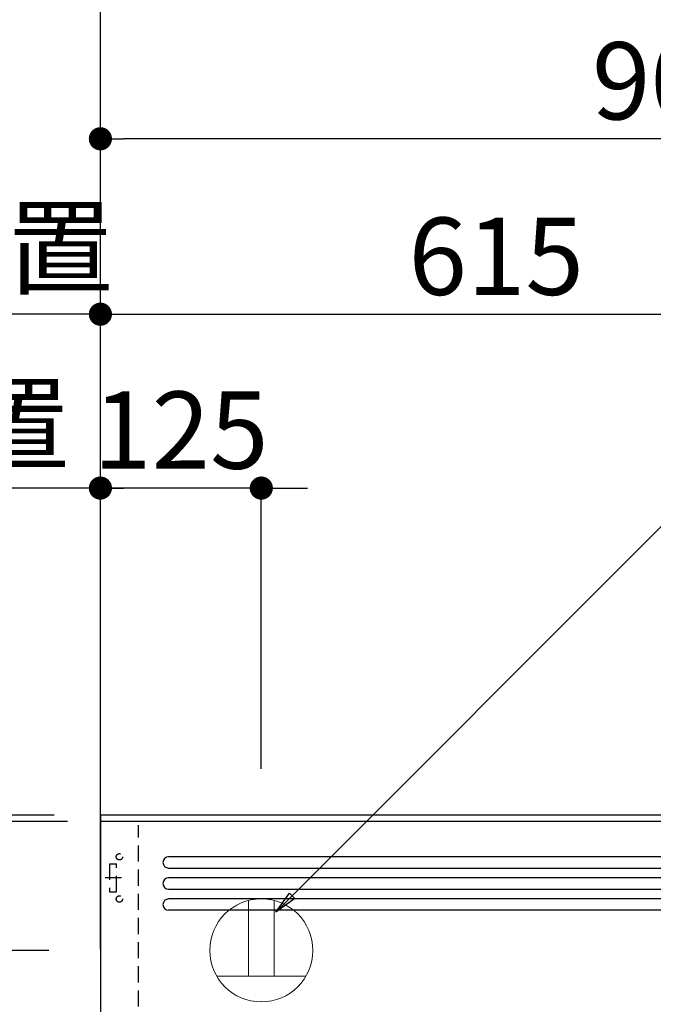
# Model space of a CAD drawing. Extents: x 55896 to 82369, y -33073 to -24203.
# Drawn here: x 71460 to 71952, y -28639 to -27875 of the extents above; entities that cross this region are included whole.
import ezdxf

# ---------------------------------------------------------------- set-up
doc = ezdxf.new("R2010")
doc.units = 0
doc.header["$LTSCALE"] = 50
doc.header["$MEASUREMENT"] = 0
doc.linetypes.add('CENTER', pattern=[2, 1.25, -0.25, 0.25, -0.25])
doc.linetypes.add('HIDDEN', pattern=[0.375, 0.25, -0.125])
doc.layers.get('0').update_dxf_attribs({"linetype": 'CONTINUOUS'})
doc.layers.get('DEFPOINTS').update_dxf_attribs({"color": 146, "linetype": 'CONTINUOUS'})
for name, color, linetype in [('111-壁仕上', 3, 'CONTINUOUS'), ('150-機器', 8, 'CONTINUOUS'), ('160-文字', 254, 'CONTINUOUS'), ('166-寸法B', 11, 'CONTINUOUS')]:
    doc.layers.add(name, color=color, linetype=linetype)
doc.styles.add('KH001', font='txt')
doc.dimstyles.new('KH1xx030', dxfattribs={"dimscale": 30, "dimtxt": 2, "dimasz": 0.6, "dimexe": 0.3, "dimexo": 1.2, "dimgap": 0.5, "dimtad": 3, "dimdec": 1, "dimdsep": 46, "dimlunit": 6, "dimtxsty": 'KH001', "dimblk": 'DOT', "dimcen": 1, "dimdle": 1, "dimclrd": 256, "dimclre": 256, "dimclrt": 256, "dimadec": 0, "dimazin": 0, "dimtfac": 1, "dimtdec": 1, "dimtix": 1, "dimtmove": 2, "dimatfit": 3, "dimldrblk": 'CLOSEDBLANK', "dimfxl": 1, "dimtolj": 1, "dimtzin": 0, "dimlwd": -1, "dimlwe": -1, "dimarcsym": 0})

# ---------------------------------------------------------------- blocks, each defined once
blk = doc.blocks.new('_Dot')
at = {"color": 0, "linetype": 'ByBlock', "lineweight": -2}
blk.add_line((-0.5, 0), (-1, 0), dxfattribs=at)
at = {"color": 0, "linetype": 'ByBlock', "const_width": 0.5}
blk.add_lwpolyline([(-0.25, 0, 1), (0.25, 0, 1)], format="xyb", close=True, dxfattribs=at)
blk = doc.blocks.new('*D227')
at = {"layer": '166-寸法B', "transparency": 16777216}
for p, q in [((71486.75, -28492.51), (70522.81, -28492.51)), ((70531.81, -30874.51), (70531.81, -28510.51)), ((71378.85, -30892.51), (70522.81, -30892.51))]:
    blk.add_line(p, q, dxfattribs=at)
at = {"layer": 'DEFPOINTS', "color": 0, "transparency": 16777216}
for p in [(70531.81, -28492.51), (71522.75, -28492.51), (71414.85, -30892.51)]:
    blk.add_point(p, dxfattribs=at)
at = {"layer": '166-寸法B', "transparency": 16777216, "xscale": 18, "yscale": 18, "zscale": 18}
for p, rotation in [((70531.81, -28492.51), 90), ((70531.81, -30892.51), 270)]:
    blk.add_blockref('_Dot', p, dxfattribs=dict(at, rotation=rotation))
at = {"layer": '166-寸法B', "transparency": 16777216, "insert": (70483, -29692.51), "char_height": 60, "attachment_point": 5, "rotation": 90, "style": 'KH001'}
blk.add_mtext('\\A1;2,400', dxfattribs=at)
blk = doc.blocks.new('_ClosedBlank')
at = {"color": 0, "linetype": 'ByBlock', "lineweight": -2}
for p, q in [((-1, 0.167), (0, 0)), ((-1, 0.167), (-1, -0.167)), ((0, 0), (-1, -0.167))]:
    blk.add_line(p, q, dxfattribs=at)
blk = doc.blocks.new('*D229')
at = {"layer": '166-寸法B', "transparency": 16777216}
for p, q in [((71486.75, -28497.51), (70657.81, -28497.51)), ((70666.81, -29179.51), (70666.81, -28515.51)), ((71040.71, -29197.51), (70657.81, -29197.51))]:
    blk.add_line(p, q, dxfattribs=at)
at = {"layer": 'DEFPOINTS', "color": 0, "transparency": 16777216}
for p in [(70666.81, -28497.51), (71522.75, -28497.51), (71076.71, -29197.51)]:
    blk.add_point(p, dxfattribs=at)
at = {"layer": '166-寸法B', "transparency": 16777216, "xscale": 18, "yscale": 18, "zscale": 18}
for p, rotation in [((70666.81, -28497.51), 90), ((70666.81, -29197.51), 270)]:
    blk.add_blockref('_Dot', p, dxfattribs=dict(at, rotation=rotation))
at = {"layer": '166-寸法B', "transparency": 16777216, "insert": (70621.81, -28847.51), "char_height": 60, "attachment_point": 5, "rotation": 90, "style": 'KH001'}
blk.add_mtext('\\A1;700', dxfattribs=at)
blk = doc.blocks.new('ｺﾝｾﾝﾄ 展開用')
at = {"layer": '160-文字', "color": 4, "linetype": 'Continuous', "lineweight": 20}
for p, q in [((-20, 34.64), (-20, -34.64)), ((38.73, 10), (-20, 10)), ((38.73, -10), (-20, -10))]:
    blk.add_line(p, q, dxfattribs=at)
blk.add_circle((0, 0), 40, dxfattribs=at)
blk = doc.blocks.new('*D260')
at = {"layer": '166-寸法B', "transparency": 16777216}
for p, q in [((71522.75, -28456.51), (71522.75, -28229.52)), ((71647.75, -28456.51), (71647.75, -28229.52)), ((71504.75, -28238.52), (71486.75, -28238.52)), ((71647.75, -28238.52), (71522.75, -28238.52)), ((71665.75, -28238.52), (71683.75, -28238.52))]:
    blk.add_line(p, q, dxfattribs=at)
at = {"layer": 'DEFPOINTS', "color": 0, "transparency": 16777216}
for p in [(71522.75, -28238.52), (71522.75, -28492.51), (71647.75, -28492.51)]:
    blk.add_point(p, dxfattribs=at)
at = {"layer": '166-寸法B', "transparency": 16777216, "xscale": 18, "yscale": 18, "zscale": 18}
blk.add_blockref('_Dot', (71522.75, -28238.52), dxfattribs=at)
at = {"layer": '166-寸法B', "transparency": 16777216, "xscale": 18, "yscale": 18, "zscale": 18, "rotation": 180}
blk.add_blockref('_Dot', (71647.75, -28238.52), dxfattribs=at)
at = {"layer": '166-寸法B', "transparency": 16777216, "insert": (71585.25, -28193.52), "char_height": 60, "attachment_point": 5, "style": 'KH001'}
blk.add_mtext('\\A1;125', dxfattribs=at)
blk = doc.blocks.new('*D261')
at = {"layer": '166-寸法B', "transparency": 16777216}
for p, q in [((71522.75, -28456.5), (71522.75, -28094.52)), ((70887.33, -28103.52), (70869.33, -28103.52)), ((71522.75, -28103.52), (70887.33, -28103.52)), ((71522.75, -28103.52), (71540.75, -28103.52))]:
    blk.add_line(p, q, dxfattribs=at)
at = {"layer": 'DEFPOINTS', "color": 0, "transparency": 16777216}
for p in [(70887.33, -28103.52), (70887.33, -28370.7), (71522.75, -28492.5)]:
    blk.add_point(p, dxfattribs=at)
at = {"layer": '166-寸法B', "transparency": 16777216, "insert": (71205.04, -28051.82), "char_height": 60, "attachment_point": 5, "style": 'KH001'}
blk.add_mtext('\\A1;上方排気ﾀﾞｸﾄ位置', dxfattribs=at)
blk = doc.blocks.new('_None')
blk = doc.blocks.new('*D262')
at = {"layer": '166-寸法B', "transparency": 16777216}
for p, q in [((71522.75, -28456.5), (71522.75, -28229.52)), ((71136.33, -28238.52), (71118.33, -28238.52)), ((71522.75, -28238.52), (71136.33, -28238.52)), ((71522.75, -28238.52), (71540.75, -28238.52))]:
    blk.add_line(p, q, dxfattribs=at)
at = {"layer": 'DEFPOINTS', "color": 0, "transparency": 16777216}
for p in [(71136.33, -28238.52), (71136.33, -28395.05), (71522.75, -28492.5)]:
    blk.add_point(p, dxfattribs=at)
at = {"layer": '166-寸法B', "transparency": 16777216, "insert": (71314.5, -28189.11), "char_height": 60, "attachment_point": 5, "style": 'KH001'}
blk.add_mtext('\\A1;ｺﾝｾﾝﾄ位置', dxfattribs=at)
blk = doc.blocks.new('*D263')
at = {"layer": '166-寸法B', "transparency": 16777216}
for p, q in [((71522.75, -28456.51), (71522.75, -28094.52)), ((72137.75, -28323.51), (72137.75, -28094.52)), ((71540.75, -28103.52), (72119.75, -28103.52))]:
    blk.add_line(p, q, dxfattribs=at)
at = {"layer": 'DEFPOINTS', "color": 0, "transparency": 16777216}
for p in [(72137.75, -28103.52), (72137.75, -28359.51), (71522.75, -28492.51)]:
    blk.add_point(p, dxfattribs=at)
at = {"layer": '166-寸法B', "transparency": 16777216, "xscale": 18, "yscale": 18, "zscale": 18, "rotation": 180}
blk.add_blockref('_Dot', (71522.75, -28103.52), dxfattribs=at)
at = {"layer": '166-寸法B', "transparency": 16777216, "xscale": 18, "yscale": 18, "zscale": 18}
blk.add_blockref('_Dot', (72137.75, -28103.52), dxfattribs=at)
at = {"layer": '166-寸法B', "transparency": 16777216, "insert": (71830.25, -28058.52), "char_height": 60, "attachment_point": 5, "style": 'KH001'}
blk.add_mtext('\\A1;615', dxfattribs=at)
blk = doc.blocks.new('ADR-3A-9017R_S')
at = {"layer": '150-機器', "linetype": 'Continuous'}
for p, q in [((397.03, 672.69), (-397.05, 672.69)), ((-397.05, 663.96), (397.03, 663.96)), ((397.03, 656.31), (-397.05, 656.31)), ((-397.05, 647.57), (397.03, 647.57)), ((397.03, 639.93), (-397.05, 639.93)), ((397.03, 631.19), (-397.05, 631.19))]:
    blk.add_line(p, q, dxfattribs=at)
at = {"layer": '150-機器', "color": 6, "linetype": 'Continuous'}
blk.add_lwpolyline([(450, 700), (-450, 700), (-450, 70.05), (450, 70.05)], close=True, dxfattribs=at)
at = {"layer": '150-機器', "linetype": 'Continuous'}
for centre in [(-397.05, 668.33), (-397.05, 651.94), (-397.05, 635.56)]:
    blk.add_arc(centre, 4.37, 90, 270, dxfattribs=at)
at = {"layer": 'DEFPOINTS', "linetype": 'HIDDEN'}
for p, q in [((-420.51, 556.46), (-420.51, 697.27)), ((-442.9, 667.23), (-437.44, 667.23)), ((-442.9, 667.23), (-442.9, 645.39)), ((-437.44, 645.39), (-437.44, 667.23)), ((-442.9, 645.39), (-437.44, 645.39))]:
    blk.add_line(p, q, dxfattribs=at)
at = {"layer": 'DEFPOINTS', "linetype": 'CENTER'}
blk.add_line((-433.68, 656.31), (-446.21, 656.31), dxfattribs=at)
at = {"layer": 'DEFPOINTS', "linetype": 'HIDDEN'}
for centre in [(-435.25, 672.69), (-435.25, 639.93)]:
    blk.add_circle(centre, 2.46, dxfattribs=at)
blk = doc.blocks.new('*D265')
at = {"layer": '166-寸法B', "transparency": 16777216}
for p, q in [((71522.75, -28596.51), (71522.75, -27823.53)), ((72427.75, -28596.51), (72427.75, -27823.53)), ((71540.75, -27832.53), (72409.75, -27832.53))]:
    blk.add_line(p, q, dxfattribs=at)
at = {"layer": 'DEFPOINTS', "color": 0, "transparency": 16777216}
for p in [(72427.75, -27832.53), (71522.75, -28632.51), (72427.75, -28632.51)]:
    blk.add_point(p, dxfattribs=at)
at = {"layer": '166-寸法B', "transparency": 16777216, "xscale": 18, "yscale": 18, "zscale": 18, "rotation": 180}
blk.add_blockref('_Dot', (71522.75, -27832.53), dxfattribs=at)
at = {"layer": '166-寸法B', "transparency": 16777216, "xscale": 18, "yscale": 18, "zscale": 18}
blk.add_blockref('_Dot', (72427.75, -27832.53), dxfattribs=at)
at = {"layer": '166-寸法B', "transparency": 16777216, "insert": (71975.25, -27787.53), "char_height": 60, "attachment_point": 5, "style": 'KH001'}
blk.add_mtext('\\A1;905', dxfattribs=at)
blk = doc.blocks.new('*D266')
at = {"layer": '166-寸法B', "transparency": 16777216}
for p, q in [((71522.75, -28231.58), (71522.75, -27958.3)), ((72422.75, -28591.51), (72422.75, -27958.3)), ((72404.75, -27967.3), (71540.75, -27967.3))]:
    blk.add_line(p, q, dxfattribs=at)
at = {"layer": 'DEFPOINTS', "color": 0, "transparency": 16777216}
for p in [(71522.75, -27967.3), (71522.75, -28267.58), (72422.75, -28627.51)]:
    blk.add_point(p, dxfattribs=at)
at = {"layer": '166-寸法B', "transparency": 16777216, "xscale": 18, "yscale": 18, "zscale": 18, "rotation": 180}
blk.add_blockref('_Dot', (71522.75, -27967.3), dxfattribs=at)
at = {"layer": '166-寸法B', "transparency": 16777216, "xscale": 18, "yscale": 18, "zscale": 18}
blk.add_blockref('_Dot', (72422.75, -27967.3), dxfattribs=at)
at = {"layer": '166-寸法B', "transparency": 16777216, "insert": (71972.75, -27922.3), "char_height": 60, "attachment_point": 5, "style": 'KH001'}
blk.add_mtext('\\A1;900', dxfattribs=at)
blk = doc.blocks.new('*D283')
at = {"layer": '166-寸法B', "transparency": 16777216}
for p, q in [((70801.81, -28479.51), (70801.81, -28461.51)), ((71482.75, -28497.51), (70792.81, -28497.51)), ((70801.81, -28597.51), (70801.81, -28497.51)), ((71482.75, -28597.51), (70792.81, -28597.51)), ((70801.81, -28615.51), (70801.81, -28633.51))]:
    blk.add_line(p, q, dxfattribs=at)
at = {"layer": 'DEFPOINTS', "color": 0, "transparency": 16777216}
for p in [(70801.81, -28497.51), (71518.75, -28497.51), (71518.75, -28597.51)]:
    blk.add_point(p, dxfattribs=at)
at = {"layer": '166-寸法B', "transparency": 16777216, "xscale": 18, "yscale": 18, "zscale": 18}
for p, rotation in [((70801.81, -28497.51), 270), ((70801.81, -28597.51), 90)]:
    blk.add_blockref('_Dot', p, dxfattribs=dict(at, rotation=rotation))
at = {"layer": '166-寸法B', "transparency": 16777216, "insert": (70756.81, -28547.51), "char_height": 60, "attachment_point": 5, "rotation": 90, "style": 'KH001'}
blk.add_mtext('\\A1;100', dxfattribs=at)
blk = doc.blocks.new('*D284')
at = {"layer": '166-寸法B', "transparency": 16777216}
for p, q in [((70801.81, -28527.51), (70801.81, -28033.63)), ((71497.23, -28497.51), (70792.81, -28497.51))]:
    blk.add_line(p, q, dxfattribs=at)
at = {"layer": 'DEFPOINTS', "color": 0, "transparency": 16777216}
for p in [(70801.81, -28063.63), (70813.1, -28063.63), (71533.23, -28497.51)]:
    blk.add_point(p, dxfattribs=at)
at = {"layer": '166-寸法B', "transparency": 16777216, "insert": (70752.39, -28280.57), "char_height": 60, "attachment_point": 5, "rotation": 90, "style": 'KH001'}
blk.add_mtext('\\A1;ｺﾝｾﾝﾄ位置', dxfattribs=at)

msp = doc.modelspace()

# ---------------------------------------------------------------- linework, layer by layer
at = {"layer": '111-壁仕上', "color": 253, "linetype": 'CENTER', "ltscale": 2}
msp.add_line((71522.7541, -28492.50686), (71522.7541, -27281.4717), dxfattribs=at)
at = {"layer": '111-壁仕上', "ltscale": 2}
for p, q in [((73514.60506, -28492.50686), (71522.7541, -28492.50686)), ((71522.7541, -28492.50686), (71522.7541, -30892.50686))]:
    msp.add_line(p, q, dxfattribs=at)

# ---------------------------------------------------------------- block references
at = {"layer": '150-機器'}
msp.add_blockref('ADR-3A-9017R_S', (71972.7541, -29197.50686), dxfattribs=at)
at = {"layer": '160-文字', "xscale": -1, "rotation": 270}
msp.add_blockref('ｺﾝｾﾝﾄ 展開用', (71647.7541, -28597.50686), dxfattribs=at)

# ---------------------------------------------------------------- dimensions: what is measured, and where the dimension line sits
at = {"layer": '166-寸法B'}
for base, p1, p2, picture, middle in [((72427.7541, -27832.53438), (71522.7541, -28632.50686), (72427.7541, -28632.50686), '*D265', (71975.2541, -27787.53438)), ((72137.75411, -28103.52165), (71522.7541, -28492.50686), (72137.75411, -28359.51068), '*D263', (71830.2541, -28058.52165)), ((71522.7541, -28238.52165), (71647.7541, -28492.50686), (71522.7541, -28492.50686), '*D260', (71585.2541, -28193.52165))]:
    dim = msp.add_linear_dim(base=base, p1=p1, p2=p2, dimstyle='KH1xx030', dxfattribs=at)
    dim.commit()
    dim.dimension.update_dxf_attribs({"geometry": picture, "text_midpoint": middle})
for base, p1, p2, angle, picture, middle in [((71522.7541, -27967.29779), (72422.75409, -28627.50686), (71522.7541, -28267.58061), 180, '*D266', (71972.75409, -27922.29779)), ((70801.80769, -28497.51163), (71518.75409, -28597.51163), (71518.75409, -28497.51163), 270, '*D283', (70756.80769, -28547.51163)), ((70531.80769, -28492.51163), (71414.85354, -30892.51163), (71522.75409, -28492.51163), 90, '*D227', (70483.00059, -29692.51163))]:
    dim = msp.add_linear_dim(base=base, p1=p1, p2=p2, angle=angle, dimstyle='KH1xx030', dxfattribs=at)
    dim.commit()
    dim.dimension.update_dxf_attribs({"geometry": picture, "text_midpoint": middle})
dim = msp.add_linear_dim(base=(70887.33464, -28103.52165), p1=(71522.7541, -28492.50217), p2=(70887.33464, -28370.70134), text='上方排気ﾀﾞｸﾄ位置', dimstyle='KH1xx030', override={"dimblk1": 'None', "dimblk2": 'None', "dimsah": 1, "dimse2": 1}, dxfattribs=at)
dim.commit()
dim.dimension.update_dxf_attribs({"geometry": '*D261', "text_midpoint": (71205.04437, -28051.82114)})
dim = msp.add_linear_dim(base=(70801.80769, -28063.62697), p1=(71533.22873, -28497.51163), p2=(70813.10472, -28063.62697), angle=270, text='ｺﾝｾﾝﾄ位置', dimstyle='KH1xx030', override={"dimjust": 2, "dimblk1": 'None', "dimblk2": 'None', "dimsah": 1, "dimse2": 1}, dxfattribs=at)
dim.commit()
dim.dimension.update_dxf_attribs({"geometry": '*D284', "text_midpoint": (70752.39145, -28280.5693)})
dim = msp.add_linear_dim(base=(71136.32639, -28238.52165), p1=(71522.7541, -28492.50217), p2=(71136.32639, -28395.0538), text='ｺﾝｾﾝﾄ位置', dimstyle='KH1xx030', override={"dimblk1": 'None', "dimblk2": 'None', "dimsah": 1, "dimse2": 1}, dxfattribs=at)
dim.commit()
dim.dimension.update_dxf_attribs({"geometry": '*D262', "text_midpoint": (71314.50417, -28189.11165), "dimtype": 128})
dim = msp.add_linear_dim(base=(70666.80769, -28497.51163), p1=(71076.70769, -29197.51163), p2=(71522.75409, -28497.51163), angle=90, dimstyle='KH1xx030', override={"dimpost": ''}, dxfattribs=at)
dim.commit()
dim.dimension.update_dxf_attribs({"geometry": '*D229', "text_midpoint": (70621.80769, -28847.51163)})

# ---------------------------------------------------------------- leaders
at = {"layer": '160-文字', "annotation_type": 0, "has_hookline": 1, "hookline_direction": 0, "text_width": 847.61421}
msp.add_leader([(71659.03546, -28567.85111), (72502.1237, -27724.28676), (72520.1237, -27724.28676)], dimstyle='KH1xx030', override={"dimgap": 0.5, "dimtad": 1}, dxfattribs=at)

doc.saveas('drawing.dxf')
